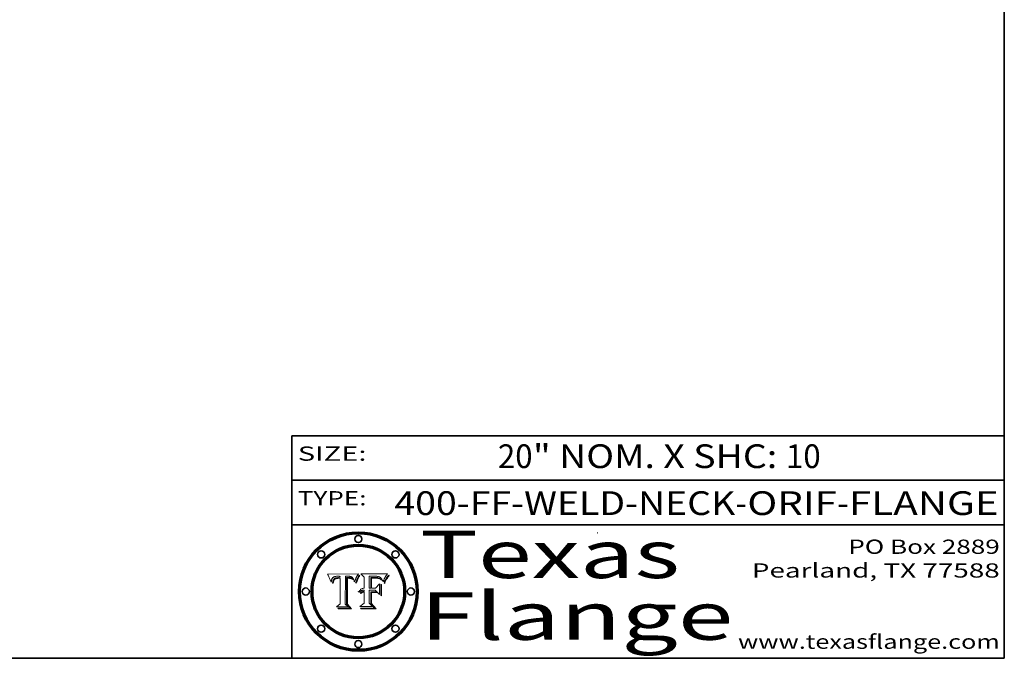
# Model space of a CAD drawing. Extents: x 0 to 10.8, y 0 to 8.2.
# Drawn here: x 6.6 to 10.8, y 0.2 to 2.9 of the extents above; entities that cross this region are included whole.
import ezdxf
from ezdxf.enums import TextEntityAlignment as Align

# ---------------------------------------------------------------- set-up
doc = ezdxf.new("R2010")
doc.units = 0
doc.header["$MEASUREMENT"] = 0
doc.layers.get('0').update_dxf_attribs({"lineweight": 13})
doc.layers.add('1', color=7, linetype='Continuous', lineweight=13)
doc.styles.get("Standard").update_dxf_attribs({"font": 'isocp.shx'})

# ---------------------------------------------------------------- blocks, each defined once
blk = doc.blocks.new('BLOCK1')
at = {"color": 7, "lineweight": 13, "ltscale": 0.03937}
for s, p, p2 in [('400-FF-WELD-NECK', (8.181698, 0.853532), (9.617131, 0.853532)), ('ORIF', (9.667867, 0.853532), (10.045271, 0.853532)), ('FLANGE', (10.096007, 0.853532), (10.726025, 0.853532)), ('-', (9.618655, 0.853532), (9.666343, 0.853532)), ('-', (10.046795, 0.853532), (10.094483, 0.853532))]:
    blk.add_text(s, height=0.1, dxfattribs=at).set_placement(p, p2, align=Align.FIT)
blk = doc.blocks.new('BLOCK2')
at = {"color": 7, "lineweight": 13, "ltscale": 0.03937}
for s, p, p2 in [('20', (8.617538, 1.051251), (8.763571, 1.051251)), ('" NOM. X SHC: ', (8.765095, 1.051251), (9.829271, 1.051251)), ('10', (9.830795, 1.051251), (9.976828, 1.051251))]:
    blk.add_text(s, height=0.1, dxfattribs=at).set_placement(p, p2, align=Align.FIT)
blk = doc.blocks.new('BLOCK3')
at = {"color": 7, "lineweight": 13, "ltscale": 0.03937}
for s, p, p2 in [('PO Box 2889', (10.093103, 0.689966), (10.730818, 0.689966)), ('Pearland, TX 77588', (9.686702, 0.589966), (10.730818, 0.589966)), ('www.texasflange.com', (9.628644, 0.289966), (10.730818, 0.289966))]:
    blk.add_text(s, height=0.06, dxfattribs=at).set_placement(p, p2, align=Align.FIT)
blk = doc.blocks.new('BLOCK4')
at = {"color": 7, "lineweight": 13, "ltscale": 0.03937}
for s, p, p2 in [('Texas', (8.289209, 0.587871), (9.383692, 0.587871)), ('Flange', (8.289209, 0.327871), (9.608945, 0.327871))]:
    blk.add_text(s, height=0.2, dxfattribs=at).set_placement(p, p2, align=Align.FIT)
blk = doc.blocks.new('BLOCK5')
at = {"color": 7, "lineweight": 5, "ltscale": 0.00324}
blk.add_line((8.029831, 0.605292), (7.900255, 0.604209), dxfattribs=at)
at = {"color": 7, "lineweight": 5, "ltscale": 0.000103}
blk.add_line((7.900255, 0.604209), (7.902151, 0.600546), dxfattribs=at)
at = {"color": 7, "lineweight": 5, "ltscale": 0.0001}
blk.add_line((7.902151, 0.600546), (7.903945, 0.596951), dxfattribs=at)
at = {"color": 7, "lineweight": 5, "ltscale": 9.8e-05}
blk.add_line((7.903945, 0.596951), (7.905638, 0.593424), dxfattribs=at)
at = {"color": 7, "lineweight": 5, "ltscale": 9.5e-05}
for p, q in [((7.905638, 0.593424), (7.907229, 0.589967)), ((7.913659, 0.573722), (7.915938, 0.570681))]:
    blk.add_line(p, q, dxfattribs=at)
at = {"color": 7, "lineweight": 5, "ltscale": 9.3e-05}
blk.add_line((7.907229, 0.589967), (7.908719, 0.58658), dxfattribs=at)
at = {"color": 7, "lineweight": 5, "ltscale": 9e-05}
blk.add_line((7.908719, 0.58658), (7.910106, 0.583262), dxfattribs=at)
at = {"color": 7, "lineweight": 5, "ltscale": 8.7e-05}
blk.add_line((7.910106, 0.583262), (7.911392, 0.580013), dxfattribs=at)
at = {"color": 7, "lineweight": 5, "ltscale": 5.2e-05}
for p, q in [((7.917339, 0.580242), (7.917966, 0.58224)), ((7.990431, 0.595799), (7.992506, 0.595562)), ((7.923073, 0.576006), (7.922543, 0.574013)), ((8.014802, 0.574562), (8.015467, 0.576534))]:
    blk.add_line(p, q, dxfattribs=at)
at = {"color": 7, "lineweight": 5, "ltscale": 5e-05}
for p, q in [((7.917966, 0.58224), (7.918703, 0.584081)), ((7.938912, 0.589269), (7.936934, 0.588921)), ((7.94287, 0.595557), (7.944881, 0.595532)), ((8.008726, 0.584579), (8.009591, 0.582795))]:
    blk.add_line(p, q, dxfattribs=at)
at = {"color": 7, "lineweight": 5, "ltscale": 4.7e-05}
for p, q in [((7.918703, 0.584081), (7.919549, 0.585767)), ((7.936934, 0.588921), (7.935095, 0.588473)), ((7.994457, 0.595229), (7.996287, 0.5948)), ((8.007806, 0.586212), (8.008726, 0.584579)), ((8.01683, 0.580272), (8.017528, 0.582038))]:
    blk.add_line(p, q, dxfattribs=at)
at = {"color": 7, "lineweight": 5, "ltscale": 4.5e-05}
for p, q in [((7.919549, 0.585767), (7.920506, 0.587294)), ((7.935095, 0.588473), (7.933397, 0.587925)), ((7.937799, 0.586203), (7.939577, 0.586511)), ((7.996287, 0.5948), (7.997995, 0.594276)), ((7.92513, 0.573132), (7.925573, 0.574872))]:
    blk.add_line(p, q, dxfattribs=at)
at = {"color": 7, "lineweight": 5, "ltscale": 4.3e-05}
for p, q in [((7.920506, 0.587294), (7.921574, 0.588665)), ((7.92516, 0.581064), (7.924381, 0.579533)), ((7.997995, 0.594276), (7.99958, 0.593658)), ((8.018954, 0.58536), (8.019684, 0.586917))]:
    blk.add_line(p, q, dxfattribs=at)
at = {"color": 7, "lineweight": 5, "ltscale": 4.2e-05}
for p, q in [((7.921574, 0.588665), (7.922751, 0.58988)), ((7.922751, 0.58988), (7.924063, 0.590958)), ((7.933397, 0.587925), (7.931839, 0.587279)), ((7.936151, 0.585809), (7.937799, 0.586203)), ((8.00581, 0.589025), (8.006836, 0.587694)), ((8.019684, 0.586917), (8.020426, 0.588405)), ((7.925573, 0.574872), (7.926092, 0.57648))]:
    blk.add_line(p, q, dxfattribs=at)
at = {"color": 7, "lineweight": 5, "ltscale": 4.4e-05}
for p, q in [((7.924063, 0.590958), (7.92553, 0.591923)), ((8.006836, 0.587694), (8.007806, 0.586212)), ((8.018235, 0.583734), (8.018954, 0.58536)), ((8.029019, 0.60375), (8.029831, 0.605292))]:
    blk.add_line(p, q, dxfattribs=at)
at = {"color": 7, "lineweight": 5, "ltscale": 4.1e-05}
for p, q in [((7.926023, 0.582444), (7.92516, 0.581064)), ((7.99958, 0.593658), (8.001043, 0.592944))]:
    blk.add_line(p, q, dxfattribs=at)
at = {"color": 7, "lineweight": 5, "ltscale": 4.6e-05}
for p, q in [((7.92553, 0.591923), (7.927152, 0.592775)), ((8.017528, 0.582038), (8.018235, 0.583734)), ((7.924381, 0.579533), (7.923684, 0.577847))]:
    blk.add_line(p, q, dxfattribs=at)
at = {"color": 7, "lineweight": 5, "ltscale": 3.9e-05}
for p, q in [((7.926968, 0.58367), (7.926023, 0.582444)), ((8.001043, 0.592944), (8.002384, 0.592136))]:
    blk.add_line(p, q, dxfattribs=at)
at = {"color": 7, "lineweight": 5, "ltscale": 7.4e-05}
blk.add_line((7.929138, 0.585687), (7.926968, 0.58367), dxfattribs=at)
at = {"color": 7, "lineweight": 5, "ltscale": 4.8e-05}
for p, q in [((7.927152, 0.592775), (7.92893, 0.593513)), ((7.939577, 0.586511), (7.941484, 0.58673)), ((7.923684, 0.577847), (7.923073, 0.576006)), ((7.924766, 0.571259), (7.92513, 0.573132))]:
    blk.add_line(p, q, dxfattribs=at)
at = {"color": 7, "lineweight": 5, "ltscale": 6.9e-05}
for p, q in [((7.92736, 0.579297), (7.928935, 0.581582)), ((7.930843, 0.583356), (7.93324, 0.584759))]:
    blk.add_line(p, q, dxfattribs=at)
at = {"color": 7, "lineweight": 5, "ltscale": 5.1e-05}
for p, q in [((7.92893, 0.593513), (7.930864, 0.594138)), ((7.941484, 0.58673), (7.943519, 0.58686)), ((7.944881, 0.595532), (7.946936, 0.595454)), ((7.924478, 0.569252), (7.924766, 0.571259)), ((8.015467, 0.576534), (8.016143, 0.578438))]:
    blk.add_line(p, q, dxfattribs=at)
at = {"color": 7, "lineweight": 5, "ltscale": 6.5e-05}
blk.add_line((7.928935, 0.581582), (7.930843, 0.583356), dxfattribs=at)
at = {"color": 7, "lineweight": 5, "ltscale": 3.8e-05}
for p, q in [((7.930418, 0.586532), (7.929138, 0.585687)), ((7.93324, 0.584759), (7.93463, 0.585327)), ((8.002384, 0.592136), (8.003601, 0.591231)), ((8.003601, 0.591231), (8.004733, 0.590204))]:
    blk.add_line(p, q, dxfattribs=at)
at = {"color": 7, "lineweight": 5, "ltscale": 4e-05}
for p, q in [((7.931839, 0.587279), (7.930418, 0.586532)), ((7.93463, 0.585327), (7.936151, 0.585809)), ((8.004733, 0.590204), (8.00581, 0.589025)), ((8.020426, 0.588405), (8.021177, 0.589826))]:
    blk.add_line(p, q, dxfattribs=at)
at = {"color": 7, "lineweight": 5, "ltscale": 5.4e-05}
for p, q in [((7.930864, 0.594138), (7.932953, 0.594648)), ((7.943519, 0.58686), (7.945682, 0.586905)), ((7.949034, 0.595323), (7.951177, 0.595142)), ((7.924266, 0.567111), (7.924478, 0.569252)), ((8.014147, 0.572519), (8.014802, 0.574562))]:
    blk.add_line(p, q, dxfattribs=at)
at = {"color": 7, "lineweight": 5, "ltscale": 5.7e-05}
for p, q in [((7.932953, 0.594648), (7.9352, 0.595046)), ((7.943286, 0.589667), (7.941029, 0.589518)), ((8.012525, 0.574142), (8.014147, 0.572519))]:
    blk.add_line(p, q, dxfattribs=at)
at = {"color": 7, "lineweight": 5, "ltscale": 6e-05}
for p, q in [((7.9352, 0.595046), (7.9376, 0.595331)), ((7.945682, 0.589716), (7.943286, 0.589667))]:
    blk.add_line(p, q, dxfattribs=at)
at = {"color": 7, "lineweight": 5, "ltscale": 6.4e-05}
blk.add_line((7.9376, 0.595331), (7.940158, 0.5955), dxfattribs=at)
at = {"color": 7, "lineweight": 5, "ltscale": 5.3e-05}
for p, q in [((7.941029, 0.589518), (7.938912, 0.589269)), ((7.946936, 0.595454), (7.949034, 0.595323)), ((8.009591, 0.582795), (8.010404, 0.580859))]:
    blk.add_line(p, q, dxfattribs=at)
at = {"color": 7, "lineweight": 5, "ltscale": 6.8e-05}
blk.add_line((7.940158, 0.5955), (7.94287, 0.595557), dxfattribs=at)
at = {"color": 7, "lineweight": 5, "ltscale": 0.000162}
blk.add_line((7.952171, 0.589608), (7.945682, 0.589716), dxfattribs=at)
at = {"color": 7, "lineweight": 5, "ltscale": 0.000192}
blk.add_line((7.945682, 0.586905), (7.953361, 0.586796), dxfattribs=at)
at = {"color": 7, "lineweight": 5, "ltscale": 5.5e-05}
for p, q in [((7.951177, 0.595142), (7.953361, 0.594908)), ((7.988236, 0.595943), (7.990431, 0.595799)), ((7.916824, 0.578087), (7.917339, 0.580242)), ((7.922543, 0.574013), (7.922096, 0.571866))]:
    blk.add_line(p, q, dxfattribs=at)
at = {"color": 7, "lineweight": 5, "ltscale": 0.000136}
blk.add_line((7.953361, 0.594908), (7.952171, 0.589608), dxfattribs=at)
at = {"color": 7, "lineweight": 5, "ltscale": 0.00269}
blk.add_line((7.953361, 0.586796), (7.953361, 0.479178), dxfattribs=at)
at = {"color": 7, "lineweight": 5, "ltscale": 0.002931}
blk.add_line((7.974885, 0.478313), (7.976183, 0.595557), dxfattribs=at)
at = {"color": 7, "lineweight": 5, "ltscale": 4.9e-05}
for p, q in [((7.976183, 0.595557), (7.97813, 0.595713)), ((7.97813, 0.595713), (7.980077, 0.595835)), ((7.980077, 0.595835), (7.982024, 0.59592)), ((7.982024, 0.59592), (7.983971, 0.595973)), ((7.983971, 0.595973), (7.985918, 0.595991)), ((7.992506, 0.595562), (7.994457, 0.595229)), ((8.016143, 0.578438), (8.01683, 0.580272))]:
    blk.add_line(p, q, dxfattribs=at)
at = {"color": 7, "lineweight": 5, "ltscale": 5.8e-05}
for p, q in [((7.985918, 0.595991), (7.988236, 0.595943)), ((7.922096, 0.571866), (7.921734, 0.569565))]:
    blk.add_line(p, q, dxfattribs=at)
at = {"color": 7, "lineweight": 5, "ltscale": 5.6e-05}
blk.add_line((8.010404, 0.580859), (8.011163, 0.578771), dxfattribs=at)
at = {"color": 7, "lineweight": 5, "ltscale": 0.0004}
blk.add_line((8.021177, 0.589826), (8.029019, 0.60375), dxfattribs=at)
at = {"color": 7, "lineweight": 5, "ltscale": 8.5e-05}
blk.add_line((7.911392, 0.580013), (7.912577, 0.576833), dxfattribs=at)
at = {"color": 7, "lineweight": 5, "ltscale": 8.2e-05}
blk.add_line((7.912577, 0.576833), (7.913659, 0.573722), dxfattribs=at)
at = {"color": 7, "lineweight": 5, "ltscale": 6.6e-05}
blk.add_line((7.915938, 0.570681), (7.916123, 0.573306), dxfattribs=at)
at = {"color": 7, "lineweight": 5, "ltscale": 6.2e-05}
for p, q in [((7.916123, 0.573306), (7.916418, 0.575775)), ((7.921734, 0.569565), (7.921454, 0.567111)), ((8.011871, 0.576531), (8.012525, 0.574142))]:
    blk.add_line(p, q, dxfattribs=at)
at = {"color": 7, "lineweight": 5, "ltscale": 5.9e-05}
for p, q in [((7.916418, 0.575775), (7.916824, 0.578087)), ((8.011163, 0.578771), (8.011871, 0.576531))]:
    blk.add_line(p, q, dxfattribs=at)
at = {"color": 7, "lineweight": 5, "ltscale": 7e-05}
blk.add_line((7.921454, 0.567111), (7.924266, 0.567111), dxfattribs=at)
at = {"color": 7, "lineweight": 5, "ltscale": 7.7e-05}
blk.add_line((7.926092, 0.57648), (7.92736, 0.579297), dxfattribs=at)
at = {"color": 7, "lineweight": 5, "ltscale": 0.000493}
blk.add_line((7.953361, 0.479178), (7.93822, 0.466523), dxfattribs=at)
at = {"color": 7, "lineweight": 5, "ltscale": 0.001236}
blk.add_line((7.93822, 0.466523), (7.987647, 0.466523), dxfattribs=at)
at = {"color": 7, "lineweight": 5, "ltscale": 0.000434}
blk.add_line((7.987647, 0.466523), (7.974885, 0.478313), dxfattribs=at)
blk = doc.blocks.new('BLOCK6')
at = {"color": 7, "lineweight": 5, "ltscale": 0.000505}
blk.add_line((8.03978, 0.605292), (8.054382, 0.591339), dxfattribs=at)
at = {"color": 7, "lineweight": 5, "ltscale": 0.002807}
blk.add_line((8.152051, 0.605292), (8.03978, 0.605292), dxfattribs=at)
at = {"color": 7, "lineweight": 5, "ltscale": 0.001141}
blk.add_line((8.054382, 0.591339), (8.054382, 0.545696), dxfattribs=at)
at = {"color": 7, "lineweight": 5, "ltscale": 0.001265}
blk.add_line((8.076014, 0.545696), (8.076014, 0.596315), dxfattribs=at)
at = {"color": 7, "lineweight": 5, "ltscale": 0.0001}
blk.add_line((8.076014, 0.596315), (8.080016, 0.596207), dxfattribs=at)
at = {"color": 7, "lineweight": 5, "ltscale": 0.000262}
blk.add_line((8.080016, 0.596207), (8.090507, 0.596099), dxfattribs=at)
at = {"color": 7, "lineweight": 5, "ltscale": 7.8e-05}
for p, q in [((8.085749, 0.590474), (8.082612, 0.590366)), ((8.117954, 0.587933), (8.115029, 0.588965))]:
    blk.add_line(p, q, dxfattribs=at)
at = {"color": 7, "lineweight": 5, "ltscale": 0.001117}
blk.add_line((8.082612, 0.590366), (8.082612, 0.545696), dxfattribs=at)
at = {"color": 7, "lineweight": 5, "ltscale": 6.7e-05}
for p, q in [((8.085316, 0.587445), (8.087994, 0.58764)), ((8.120915, 0.584246), (8.123219, 0.582873)), ((8.043013, 0.542615), (8.040755, 0.541208)), ((8.036938, 0.537626), (8.03538, 0.535451))]:
    blk.add_line(p, q, dxfattribs=at)
at = {"color": 7, "lineweight": 5, "ltscale": 0.001044}
blk.add_line((8.085316, 0.545696), (8.085316, 0.587445), dxfattribs=at)
at = {"color": 7, "lineweight": 5, "ltscale": 6.8e-05}
for p, q in [((8.088465, 0.590591), (8.085749, 0.590474)), ((8.122807, 0.58518), (8.120546, 0.586671))]:
    blk.add_line(p, q, dxfattribs=at)
at = {"color": 7, "lineweight": 5, "ltscale": 6.3e-05}
for p, q in [((8.087994, 0.58764), (8.090491, 0.587792)), ((8.09689, 0.587987), (8.099417, 0.587969)), ((8.126338, 0.581511), (8.124737, 0.583461)), ((8.127607, 0.579333), (8.126338, 0.581511))]:
    blk.add_line(p, q, dxfattribs=at)
at = {"color": 7, "lineweight": 5, "ltscale": 7e-05}
for p, q in [((8.091251, 0.590682), (8.088465, 0.590591)), ((8.130044, 0.580736), (8.131463, 0.578313))]:
    blk.add_line(p, q, dxfattribs=at)
at = {"color": 7, "lineweight": 5, "ltscale": 5.8e-05}
for p, q in [((8.090491, 0.587792), (8.092805, 0.5879)), ((8.110827, 0.595125), (8.113085, 0.594648)), ((8.134311, 0.572844), (8.135177, 0.575007))]:
    blk.add_line(p, q, dxfattribs=at)
at = {"color": 7, "lineweight": 5, "ltscale": 0.000154}
blk.add_line((8.090507, 0.596099), (8.096672, 0.596207), dxfattribs=at)
at = {"color": 7, "lineweight": 5, "ltscale": 7.1e-05}
for p, q in [((8.094107, 0.590747), (8.091251, 0.590682)), ((8.102909, 0.596033), (8.10574, 0.595817)), ((8.113329, 0.586844), (8.116087, 0.586202)), ((8.140617, 0.587735), (8.14189, 0.590261))]:
    blk.add_line(p, q, dxfattribs=at)
at = {"color": 7, "lineweight": 5, "ltscale": 5.3e-05}
for p, q in [((8.092805, 0.5879), (8.094938, 0.587964)), ((8.104068, 0.587826), (8.106191, 0.5877)), ((8.124398, 0.58835), (8.125804, 0.586758)), ((8.136889, 0.57926), (8.137697, 0.581201))]:
    blk.add_line(p, q, dxfattribs=at)
at = {"color": 7, "lineweight": 5, "ltscale": 7.3e-05}
blk.add_line((8.097032, 0.590786), (8.094107, 0.590747), dxfattribs=at)
at = {"color": 7, "lineweight": 5, "ltscale": 4.9e-05}
for p, q in [((8.094938, 0.587964), (8.09689, 0.587987)), ((8.122994, 0.589734), (8.124398, 0.58835)), ((8.137697, 0.581201), (8.138474, 0.583019)), ((8.148372, 0.600311), (8.149522, 0.601895)), ((8.038381, 0.532799), (8.04004, 0.533868)), ((8.047222, 0.536498), (8.049152, 0.536744)), ((8.052347, 0.531458), (8.050394, 0.531249))]:
    blk.add_line(p, q, dxfattribs=at)
at = {"color": 7, "lineweight": 5, "ltscale": 8e-05}
for p, q in [((8.096672, 0.596207), (8.099887, 0.596163)), ((8.054382, 0.545696), (8.051189, 0.545309))]:
    blk.add_line(p, q, dxfattribs=at)
at = {"color": 7, "lineweight": 5, "ltscale": 7.5e-05}
for p, q in [((8.100026, 0.590798), (8.097032, 0.590786)), ((8.131463, 0.578313), (8.132887, 0.575682))]:
    blk.add_line(p, q, dxfattribs=at)
at = {"color": 7, "lineweight": 5, "ltscale": 6e-05}
blk.add_line((8.099417, 0.587969), (8.101811, 0.587915), dxfattribs=at)
at = {"color": 7, "lineweight": 5, "ltscale": 7.6e-05}
for p, q in [((8.099887, 0.596163), (8.102909, 0.596033)), ((8.051189, 0.545309), (8.048231, 0.544665))]:
    blk.add_line(p, q, dxfattribs=at)
at = {"color": 7, "lineweight": 5, "ltscale": 0.000106}
blk.add_line((8.104273, 0.590684), (8.100026, 0.590798), dxfattribs=at)
at = {"color": 7, "lineweight": 5, "ltscale": 5.6e-05}
for p, q in [((8.101811, 0.587915), (8.104068, 0.587826)), ((8.136049, 0.577196), (8.136889, 0.57926))]:
    blk.add_line(p, q, dxfattribs=at)
at = {"color": 7, "lineweight": 5, "ltscale": 9.8e-05}
blk.add_line((8.108189, 0.59034), (8.104273, 0.590684), dxfattribs=at)
at = {"color": 7, "lineweight": 5, "ltscale": 6.6e-05}
for p, q in [((8.10574, 0.595817), (8.108379, 0.595514)), ((8.118538, 0.585356), (8.120915, 0.584246)), ((8.128628, 0.582951), (8.130044, 0.580736)), ((8.03873, 0.539544), (8.036938, 0.537626)), ((8.040755, 0.541208), (8.03873, 0.539544))]:
    blk.add_line(p, q, dxfattribs=at)
at = {"color": 7, "lineweight": 5, "ltscale": 5e-05}
for p, q in [((8.106191, 0.5877), (8.108179, 0.58754)), ((8.11515, 0.594086), (8.117024, 0.593438)), ((8.049152, 0.536744), (8.051138, 0.536826))]:
    blk.add_line(p, q, dxfattribs=at)
at = {"color": 7, "lineweight": 5, "ltscale": 4.7e-05}
for p, q in [((8.108179, 0.58754), (8.110031, 0.587343)), ((8.032967, 0.530337), (8.033725, 0.528606))]:
    blk.add_line(p, q, dxfattribs=at)
at = {"color": 7, "lineweight": 5, "ltscale": 9.1e-05}
blk.add_line((8.111775, 0.589767), (8.108189, 0.59034), dxfattribs=at)
at = {"color": 7, "lineweight": 5, "ltscale": 6.2e-05}
blk.add_line((8.108379, 0.595514), (8.110827, 0.595125), dxfattribs=at)
at = {"color": 7, "lineweight": 5, "ltscale": 4.3e-05}
for p, q in [((8.110031, 0.587343), (8.111747, 0.587112)), ((8.118707, 0.592701), (8.120198, 0.591881)), ((8.120198, 0.591881), (8.121594, 0.59091)), ((8.13922, 0.584714), (8.139935, 0.586286))]:
    blk.add_line(p, q, dxfattribs=at)
at = {"color": 7, "lineweight": 5, "ltscale": 4e-05}
for p, q in [((8.111747, 0.587112), (8.113329, 0.586844)), ((8.139935, 0.586286), (8.140617, 0.587735)), ((8.045129, 0.526349), (8.046567, 0.527039)), ((8.046567, 0.527039), (8.048048, 0.527603)), ((8.048048, 0.527603), (8.049571, 0.528042)), ((8.049571, 0.528042), (8.051134, 0.528356)), ((8.051134, 0.528356), (8.052737, 0.528543)), ((8.052773, 0.536748), (8.054382, 0.53661))]:
    blk.add_line(p, q, dxfattribs=at)
at = {"color": 7, "lineweight": 5, "ltscale": 8.4e-05}
blk.add_line((8.115029, 0.588965), (8.111775, 0.589767), dxfattribs=at)
at = {"color": 7, "lineweight": 5, "ltscale": 5.4e-05}
for p, q in [((8.113085, 0.594648), (8.11515, 0.594086)), ((8.150747, 0.603555), (8.152051, 0.605292)), ((8.033725, 0.528606), (8.035222, 0.530168))]:
    blk.add_line(p, q, dxfattribs=at)
at = {"color": 7, "lineweight": 5, "ltscale": 6.5e-05}
for p, q in [((8.116087, 0.586202), (8.118538, 0.585356)), ((8.124737, 0.583461), (8.122807, 0.58518))]:
    blk.add_line(p, q, dxfattribs=at)
at = {"color": 7, "lineweight": 5, "ltscale": 4.6e-05}
for p, q in [((8.117024, 0.593438), (8.118707, 0.592701)), ((8.121594, 0.59091), (8.122994, 0.589734)), ((8.138474, 0.583019), (8.13922, 0.584714)), ((8.1473, 0.598802), (8.148372, 0.600311)), ((8.039021, 0.52592), (8.037725, 0.524604)), ((8.048522, 0.530904), (8.046733, 0.53042))]:
    blk.add_line(p, q, dxfattribs=at)
at = {"color": 7, "lineweight": 5, "ltscale": 7.2e-05}
for p, q in [((8.120546, 0.586671), (8.117954, 0.587933)), ((8.125449, 0.581235), (8.127607, 0.579333)), ((8.048231, 0.544665), (8.045504, 0.543768)), ((8.034058, 0.533022), (8.032967, 0.530337))]:
    blk.add_line(p, q, dxfattribs=at)
at = {"color": 7, "lineweight": 5, "ltscale": 6.9e-05}
for p, q in [((8.123219, 0.582873), (8.125449, 0.581235)), ((8.143089, 0.592394), (8.144543, 0.594729)), ((8.045504, 0.543768), (8.043013, 0.542615)), ((8.03538, 0.535451), (8.034058, 0.533022))]:
    blk.add_line(p, q, dxfattribs=at)
at = {"color": 7, "lineweight": 5, "ltscale": 5.7e-05}
blk.add_line((8.125804, 0.586758), (8.127215, 0.584958), dxfattribs=at)
at = {"color": 7, "lineweight": 5, "ltscale": 6.1e-05}
for p, q in [((8.127215, 0.584958), (8.128628, 0.582951)), ((8.14189, 0.590261), (8.143089, 0.592394))]:
    blk.add_line(p, q, dxfattribs=at)
at = {"color": 7, "lineweight": 5, "ltscale": 3.8e-05}
blk.add_line((8.144543, 0.594729), (8.145386, 0.596012), dxfattribs=at)
at = {"color": 7, "lineweight": 5, "ltscale": 4.1e-05}
for p, q in [((8.145386, 0.596012), (8.146304, 0.597369)), ((8.042372, 0.524592), (8.04373, 0.525533)), ((8.04373, 0.525533), (8.045129, 0.526349)), ((8.051138, 0.536826), (8.052773, 0.536748)), ((8.052737, 0.528543), (8.054382, 0.528606))]:
    blk.add_line(p, q, dxfattribs=at)
at = {"color": 7, "lineweight": 5, "ltscale": 4.4e-05}
for p, q in [((8.146304, 0.597369), (8.1473, 0.598802)), ((8.03978, 0.522333), (8.041057, 0.523526))]:
    blk.add_line(p, q, dxfattribs=at)
at = {"color": 7, "lineweight": 5, "ltscale": 5.2e-05}
for p, q in [((8.149522, 0.601895), (8.150747, 0.603555)), ((8.035222, 0.530168), (8.036774, 0.531566))]:
    blk.add_line(p, q, dxfattribs=at)
at = {"color": 7, "lineweight": 5, "ltscale": 0.000165}
blk.add_line((8.082612, 0.545696), (8.076014, 0.545696), dxfattribs=at)
at = {"color": 7, "lineweight": 5, "ltscale": 0.000408}
blk.add_line((8.101647, 0.545696), (8.085316, 0.545696), dxfattribs=at)
at = {"color": 7, "lineweight": 5, "ltscale": 0.000629}
blk.add_line((8.118953, 0.563975), (8.101647, 0.545696), dxfattribs=at)
at = {"color": 7, "lineweight": 5, "ltscale": 0.001133}
blk.add_line((8.118953, 0.518655), (8.118953, 0.563975), dxfattribs=at)
at = {"color": 7, "lineweight": 5, "ltscale": 7.9e-05}
blk.add_line((8.132887, 0.575682), (8.134311, 0.572844), dxfattribs=at)
at = {"color": 7, "lineweight": 5, "ltscale": 5.9e-05}
blk.add_line((8.135177, 0.575007), (8.136049, 0.577196), dxfattribs=at)
at = {"color": 7, "lineweight": 5, "ltscale": 5.1e-05}
for p, q in [((8.036774, 0.531566), (8.038381, 0.532799)), ((8.054382, 0.531527), (8.052347, 0.531458))]:
    blk.add_line(p, q, dxfattribs=at)
at = {"color": 7, "lineweight": 5, "ltscale": 7.7e-05}
blk.add_line((8.037725, 0.524604), (8.03978, 0.522333), dxfattribs=at)
at = {"color": 7, "lineweight": 5, "ltscale": 4.5e-05}
for p, q in [((8.0404, 0.527097), (8.039021, 0.52592)), ((8.041859, 0.528135), (8.0404, 0.527097)), ((8.043403, 0.529035), (8.041859, 0.528135)), ((8.045027, 0.529796), (8.043403, 0.529035)), ((8.046733, 0.53042), (8.045027, 0.529796))]:
    blk.add_line(p, q, dxfattribs=at)
at = {"color": 7, "lineweight": 5, "ltscale": 4.8e-05}
for p, q in [((8.04004, 0.533868), (8.041754, 0.534771)), ((8.041754, 0.534771), (8.043522, 0.535512)), ((8.043522, 0.535512), (8.045345, 0.536087)), ((8.045345, 0.536087), (8.047222, 0.536498)), ((8.050394, 0.531249), (8.048522, 0.530904))]:
    blk.add_line(p, q, dxfattribs=at)
at = {"color": 7, "lineweight": 5, "ltscale": 4.2e-05}
blk.add_line((8.041057, 0.523526), (8.042372, 0.524592), dxfattribs=at)
at = {"color": 7, "lineweight": 5, "ltscale": 0.000127}
blk.add_line((8.054382, 0.53661), (8.054382, 0.531527), dxfattribs=at)
at = {"color": 7, "lineweight": 5, "ltscale": 0.001163}
blk.add_line((8.054382, 0.528606), (8.054382, 0.482097), dxfattribs=at)
at = {"color": 7, "lineweight": 5, "ltscale": 0.001363}
blk.add_line((8.076014, 0.482097), (8.076014, 0.53661), dxfattribs=at)
at = {"color": 7, "lineweight": 5, "ltscale": 0.000619}
blk.add_line((8.076014, 0.53661), (8.100782, 0.53661), dxfattribs=at)
at = {"color": 7, "lineweight": 5, "ltscale": 0.000639}
blk.add_line((8.100782, 0.53661), (8.118953, 0.518655), dxfattribs=at)
at = {"color": 7, "lineweight": 5, "ltscale": 0.000564}
blk.add_line((8.054382, 0.482097), (8.036753, 0.468038), dxfattribs=at)
at = {"color": 7, "lineweight": 5, "ltscale": 0.001328}
blk.add_line((8.036753, 0.468038), (8.089859, 0.468038), dxfattribs=at)
at = {"color": 7, "lineweight": 5, "ltscale": 0.000493}
blk.add_line((8.089859, 0.468038), (8.076014, 0.482097), dxfattribs=at)

msp = doc.modelspace()

# ---------------------------------------------------------------- linework, layer by layer
at = {"color": 7, "lineweight": 13, "ltscale": 0.03937}
for points in [[(8.0298, 0.6053), (8.029, 0.6038), (8.0212, 0.5898), (8.0204, 0.5884), (8.0197, 0.5869), (8.019, 0.5854), (8.0182, 0.5837), (8.0175, 0.582), (8.0168, 0.5803), (8.0161, 0.5784), (8.0155, 0.5765), (8.0148, 0.5746), (8.0141, 0.5725), (8.0125, 0.5741), (8.0119, 0.5765), (8.0112, 0.5788), (8.0104, 0.5809), (8.0096, 0.5828), (8.0087, 0.5846), (8.0078, 0.5862), (8.0068, 0.5877), (8.0058, 0.589), (8.0047, 0.5902), (8.0036, 0.5912), (8.0024, 0.5921), (8.001, 0.5929), (7.9996, 0.5937), (7.998, 0.5943), (7.9963, 0.5948), (7.9945, 0.5952), (7.9925, 0.5956), (7.9904, 0.5958), (7.9882, 0.5959), (7.9859, 0.596), (7.984, 0.596), (7.982, 0.5959), (7.9801, 0.5958), (7.9781, 0.5957), (7.9762, 0.5956), (7.9749, 0.4783), (7.9876, 0.4665), (7.9382, 0.4665), (7.9534, 0.4792), (7.9534, 0.5868), (7.9457, 0.5869), (7.9435, 0.5869), (7.9415, 0.5867), (7.9396, 0.5865), (7.9378, 0.5862), (7.9362, 0.5858), (7.9346, 0.5853), (7.9332, 0.5848), (7.9308, 0.5834), (7.9289, 0.5816), (7.9274, 0.5793), (7.9261, 0.5765), (7.9256, 0.5749), (7.9251, 0.5731), (7.9248, 0.5713), (7.9245, 0.5693), (7.9243, 0.5671), (7.9215, 0.5671), (7.9217, 0.5696), (7.9221, 0.5719), (7.9225, 0.574), (7.9231, 0.576), (7.9237, 0.5778), (7.9244, 0.5795), (7.9252, 0.5811), (7.926, 0.5824), (7.927, 0.5837), (7.9291, 0.5857), (7.9304, 0.5865), (7.9318, 0.5873), (7.9334, 0.5879), (7.9351, 0.5885), (7.9369, 0.5889), (7.9389, 0.5893), (7.941, 0.5895), (7.9433, 0.5897), (7.9457, 0.5897), (7.9522, 0.5896), (7.9534, 0.5949), (7.9512, 0.5951), (7.949, 0.5953), (7.9469, 0.5955), (7.9449, 0.5955), (7.9429, 0.5956), (7.9402, 0.5955), (7.9376, 0.5953), (7.9352, 0.595), (7.933, 0.5946), (7.9309, 0.5941), (7.9289, 0.5935), (7.9272, 0.5928), (7.9255, 0.5919), (7.9241, 0.591), (7.9228, 0.5899), (7.9216, 0.5887), (7.9205, 0.5873), (7.9195, 0.5858), (7.9187, 0.5841), (7.918, 0.5822), (7.9173, 0.5802), (7.9168, 0.5781), (7.9164, 0.5758), (7.9161, 0.5733), (7.9159, 0.5707), (7.9137, 0.5737), (7.9126, 0.5768), (7.9114, 0.58), (7.9101, 0.5833), (7.9087, 0.5866), (7.9072, 0.59), (7.9056, 0.5934), (7.9039, 0.597), (7.9022, 0.6005), (7.9003, 0.6042)], [(8.0078, 0.5816), (8.0061, 0.5826), (8.0043, 0.5836), (8.0025, 0.5844), (8.0007, 0.5851), (7.9987, 0.5857), (7.9968, 0.5861), (7.9947, 0.5865), (7.9926, 0.5868), (7.9905, 0.587), (7.9883, 0.587), (7.9868, 0.587), (7.9852, 0.5869), (7.9836, 0.5868), (7.9835, 0.478), (8.0007, 0.4577), (7.9455, 0.4577), (7.943, 0.4606), (7.9948, 0.4606), (7.9803, 0.4771), (7.9803, 0.5898), (7.9861, 0.5899), (7.9882, 0.5899), (7.9901, 0.5899), (7.9919, 0.5898), (7.9935, 0.5897), (7.9951, 0.5895), (7.9978, 0.5891), (8.0001, 0.5886), (8.0019, 0.5879), (8.0035, 0.587), (8.0049, 0.5858), (8.0062, 0.5843), (8.0073, 0.5826)], [(8.0366, 0.5985), (8.0351, 0.5964), (8.0336, 0.5942), (8.0321, 0.5916), (8.0306, 0.5889), (8.029, 0.5858), (8.0274, 0.5825), (8.0258, 0.579), (8.0242, 0.5752), (8.0226, 0.5712), (8.021, 0.5669), (8.0181, 0.5679), (8.0201, 0.5732), (8.0217, 0.5773), (8.0232, 0.581), (8.0248, 0.5846), (8.0263, 0.5878), (8.0279, 0.5908), (8.0294, 0.5935), (8.0309, 0.5959), (8.0324, 0.5981), (8.0339, 0.6)], [(8.0398, 0.6053), (8.1521, 0.6053), (8.1507, 0.6036), (8.1495, 0.6019), (8.1484, 0.6003), (8.1473, 0.5988), (8.1463, 0.5974), (8.1454, 0.596), (8.1445, 0.5947), (8.1431, 0.5924), (8.1419, 0.5903), (8.1406, 0.5877), (8.1399, 0.5863), (8.1392, 0.5847), (8.1385, 0.583), (8.1377, 0.5812), (8.1369, 0.5793), (8.136, 0.5772), (8.1352, 0.575), (8.1343, 0.5728), (8.1329, 0.5757), (8.1315, 0.5783), (8.13, 0.5807), (8.1286, 0.583), (8.1272, 0.585), (8.1258, 0.5868), (8.1244, 0.5884), (8.123, 0.5897), (8.1216, 0.5909), (8.1202, 0.5919), (8.1187, 0.5927), (8.117, 0.5934), (8.1151, 0.5941), (8.1131, 0.5946), (8.1108, 0.5951), (8.1084, 0.5955), (8.1057, 0.5958), (8.1029, 0.596), (8.0999, 0.5962), (8.0967, 0.5962), (8.0905, 0.5961), (8.08, 0.5962), (8.076, 0.5963), (8.076, 0.5457), (8.0826, 0.5457), (8.0826, 0.5904), (8.0857, 0.5905), (8.0885, 0.5906), (8.0913, 0.5907), (8.0941, 0.5907), (8.097, 0.5908), (8.1, 0.5908), (8.1043, 0.5907), (8.1082, 0.5903), (8.1118, 0.5898), (8.115, 0.589), (8.118, 0.5879), (8.1205, 0.5867), (8.1228, 0.5852), (8.1247, 0.5835), (8.1263, 0.5815), (8.1276, 0.5793), (8.1254, 0.5812), (8.1232, 0.5829), (8.1209, 0.5842), (8.1185, 0.5854), (8.1161, 0.5862), (8.1133, 0.5868), (8.1117, 0.5871), (8.11, 0.5873), (8.1082, 0.5875), (8.1062, 0.5877), (8.1041, 0.5878), (8.1018, 0.5879), (8.0994, 0.588), (8.0969, 0.588), (8.0949, 0.588), (8.0928, 0.5879), (8.0905, 0.5878), (8.088, 0.5876), (8.0853, 0.5874), (8.0853, 0.5457), (8.1016, 0.5457), (8.119, 0.564), (8.119, 0.5187), (8.1008, 0.5366), (8.076, 0.5366), (8.076, 0.4821), (8.0899, 0.468), (8.0368, 0.468), (8.0544, 0.4821), (8.0544, 0.5286), (8.0527, 0.5285), (8.0511, 0.5284), (8.0496, 0.528), (8.048, 0.5276), (8.0466, 0.527), (8.0451, 0.5263), (8.0437, 0.5255), (8.0424, 0.5246), (8.0411, 0.5235), (8.0398, 0.5223), (8.0377, 0.5246), (8.039, 0.5259), (8.0404, 0.5271), (8.0419, 0.5281), (8.0434, 0.529), (8.045, 0.5298), (8.0467, 0.5304), (8.0485, 0.5309), (8.0504, 0.5312), (8.0523, 0.5315), (8.0544, 0.5315), (8.0544, 0.5366), (8.0528, 0.5367), (8.0511, 0.5368), (8.0492, 0.5367), (8.0472, 0.5365), (8.0453, 0.5361), (8.0435, 0.5355), (8.0418, 0.5348), (8.04, 0.5339), (8.0384, 0.5328), (8.0368, 0.5316), (8.0352, 0.5302), (8.0337, 0.5286), (8.033, 0.5303), (8.0341, 0.533), (8.0354, 0.5355), (8.0369, 0.5376), (8.0387, 0.5395), (8.0408, 0.5412), (8.043, 0.5426), (8.0455, 0.5438), (8.0482, 0.5447), (8.0512, 0.5453), (8.0544, 0.5457), (8.0544, 0.5913)], [(8.1603, 0.5987), (8.1573, 0.5951), (8.1545, 0.5916), (8.152, 0.5881), (8.1497, 0.5847), (8.1477, 0.5814), (8.1458, 0.5781), (8.1442, 0.5749), (8.1429, 0.5717), (8.1417, 0.5686), (8.1408, 0.5656), (8.1385, 0.5671), (8.1395, 0.5705), (8.1406, 0.5739), (8.142, 0.5773), (8.1437, 0.5806), (8.1455, 0.584), (8.1476, 0.5873), (8.15, 0.5906), (8.1525, 0.5939), (8.1553, 0.5972), (8.1583, 0.6005)], [(8.1268, 0.5602), (8.1268, 0.5135), (8.124, 0.5151), (8.124, 0.5618)], [(8.1075, 0.5275), (8.0853, 0.5275), (8.0853, 0.4812), (8.1044, 0.4577), (8.0417, 0.4577), (8.039, 0.4606), (8.0983, 0.4606), (8.0826, 0.4799), (8.0826, 0.5304), (8.1044, 0.5304)]]:
    msp.add_lwpolyline(points, close=True, dxfattribs=at)
at = {"color": 7, "lineweight": 70, "ltscale": 0.03937}
for radius in [0.2475, 0.195]:
    msp.add_circle((8.0298, 0.5312), radius, dxfattribs=at)
at = {"color": 7, "lineweight": 35, "ltscale": 0.03937}
for centre in [(8.0298, 0.7525), (7.8733, 0.6877), (8.1862, 0.6877), (7.8085, 0.5312), (8.251, 0.5312), (7.8733, 0.3748), (8.1862, 0.3748), (8.0298, 0.31)]:
    msp.add_circle(centre, 0.015, dxfattribs=at)
at = {"color": 7, "lineweight": 5, "ltscale": 0.03937}
msp.add_point((8.0298, 0.5312), dxfattribs=at)
at = {"layer": '1', "color": 7, "lineweight": 35, "ltscale": 0.03937}
for p, q in [((10.75, 8.25), (10.75, 0.25)), ((7.75, 1.1875), (10.75, 1.1875)), ((7.75, 1.1875), (7.75, 0.25)), ((7.75, 1), (10.75, 1)), ((7.75, 0.8125), (10.75, 0.8125)), ((0.25, 0.25), (10.75, 0.25))]:
    msp.add_line(p, q, dxfattribs=at)
at = {"layer": '1', "color": 7, "lineweight": 35, "ltscale": 3.2e-05}
msp.add_line((9.0357, 0.7788), (9.0369, 0.7784), dxfattribs=at)

# ---------------------------------------------------------------- block references
at = {"lineweight": 0}
for name in ['BLOCK2', 'BLOCK1', 'BLOCK4', 'BLOCK3', 'BLOCK5', 'BLOCK6']:
    msp.add_blockref(name, (0, 0), dxfattribs=at)

# ---------------------------------------------------------------- texts
at = {"color": 7, "lineweight": 13, "ltscale": 0.03937}
for s, p, p2 in [('SIZE:', (7.7748, 1.0822), (8.0641, 1.0822)), ('TYPE:', (7.7748, 0.8942), (8.0641, 0.8942))]:
    msp.add_text(s, height=0.06, dxfattribs=at).set_placement(p, p2, align=Align.FIT)

doc.saveas('drawing.dxf')
